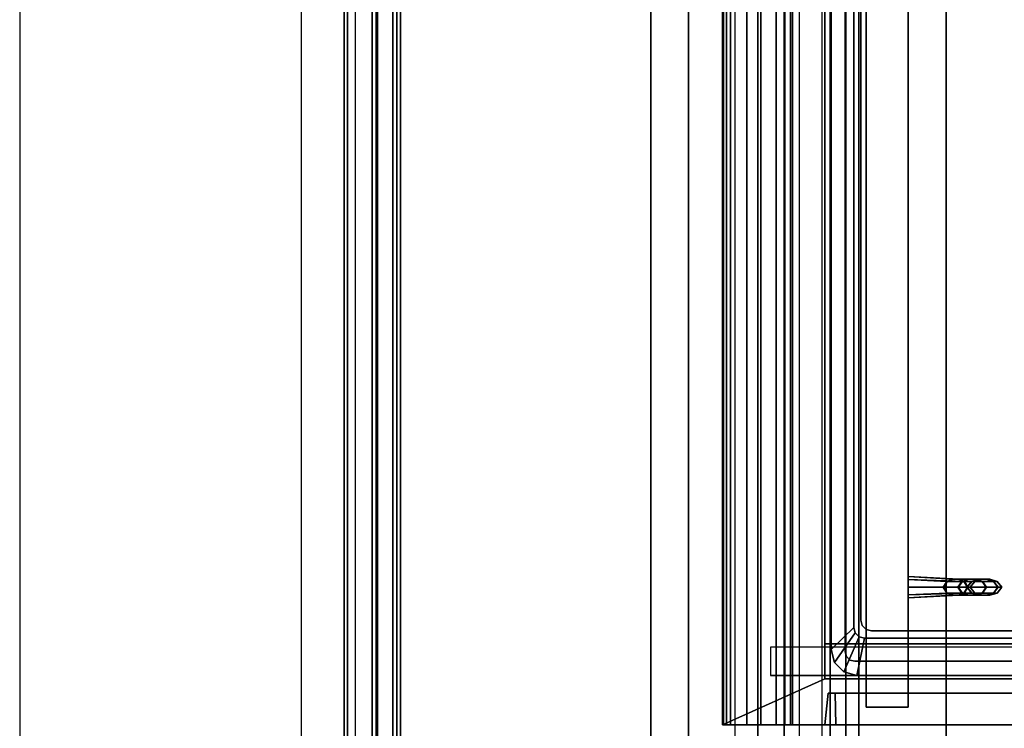
# Model space of a CAD drawing. Units: inches. Extents: x -132 to 154, y -99 to 68.
# Drawn here: x -132 to -114, y 24 to 36 of the extents above; entities that cross this region are included whole.
import ezdxf

# ---------------------------------------------------------------- set-up
doc = ezdxf.new("R2010")
doc.units = ezdxf.units.IN
doc.header["$MEASUREMENT"] = 0
for name, color, linetype in [('DISPLAY', 5, 'Continuous'), ('STORAGE', 4, 'Continuous'), ('STORAGE-DRAWER', 4, 'Continuous'), ('STORAGE-HANDLE', 4, 'Continuous'), ('WKSURF', 6, 'Continuous'), ('WKSURF-SUPPORT', 6, 'Continuous')]:
    doc.layers.add(name, color=color, linetype=linetype)

# ---------------------------------------------------------------- blocks, each defined once
blk = doc.blocks.new('MCO397_0948_0T')
at = {"layer": 'STORAGE'}
for points in [[(48, 0, 4), (48, 0), (0, 0), (0, 0, 4)], [(0, 0, 4), (0, -10.625, 1), (48, -10.625, 1), (48, 0, 4)], [(0, -10.625, 1), (0, -10.625), (48, -10.625), (48, -10.625, 1)]]:
    blk.add_3dface(points, dxfattribs=at)
blk = doc.blocks.new('MC5032_2448N_0T')
at = {"layer": 'STORAGE'}
for points in [[(24.188, -0.75), (24.188, 0), (24.188, 0, 23.749), (24.188, -0.75, 23.749)], [(48, 0, 23.749), (24.188, 0, 23.749), (24.188, 0), (48, 0)], [(48, 0), (24.188, 0), (24.188, -0.75), (48, -0.75)], [(24.188, 0, 23.749), (48, 0, 23.749), (48, -0.75, 23.749), (24.188, -0.75, 23.749)], [(48, -0.75, 23.749), (48, -0.75), (24.188, -0.75), (24.188, -0.75, 23.749)]]:
    blk.add_3dface(points, dxfattribs=at)
at = {"layer": 'STORAGE-HANDLE', "extrusion": (1, -2.22045e-16, 6.12303e-17)}
for p, q in [((26.313, -1.799, 8.893), (26.313, -0.75, 10.259)), ((26.313, -1.808, 5.6), (26.313, -0.75, 4.222)), ((26.313, -0.75, 4.222), (26.313, -1.808, 5.6))]:
    blk.add_line(p, q, dxfattribs=at)
at = {"layer": 'STORAGE-HANDLE'}
for points in [[(26.124, -0.75, 9.976), (26.171, -1.637, 8.755), (26.21, -1.737, 8.841), (26.176, -0.75, 10.151)], [(26.171, -1.646, 5.738), (26.171, -1.542, 5.827), (26.124, -0.75, 4.689), (26.124, -0.75, 4.506)], [(26.21, -1.746, 5.652), (26.171, -1.646, 5.738), (26.124, -0.75, 4.506), (26.176, -0.75, 4.331)], [(26.171, -1.542, 5.827), (26.21, -1.442, 5.912), (26.176, -0.75, 4.864), (26.124, -0.75, 4.689)], [(26.124, -0.75, 9.793), (26.171, -1.532, 8.666), (26.171, -1.637, 8.755), (26.124, -0.75, 9.976)], [(26.176, -0.75, 9.618), (26.21, -1.433, 8.581), (26.171, -1.532, 8.666), (26.124, -0.75, 9.793)], [(26.176, -0.75, 10.151), (26.21, -1.737, 8.841), (26.313, -1.799, 8.893), (26.313, -0.75, 10.259)], [(26.313, -1.808, 5.6), (26.21, -1.746, 5.652), (26.176, -0.75, 4.331), (26.313, -0.75, 4.222)], [(26.21, -1.442, 5.912), (26.313, -1.38, 5.965), (26.313, -0.75, 4.972), (26.176, -0.75, 4.864)], [(26.313, -0.75, 9.509), (26.313, -1.371, 8.528), (26.21, -1.433, 8.581), (26.176, -0.75, 9.618)], [(26.313, -0.75, 10.259), (26.313, -1.799, 8.893), (26.416, -1.737, 8.841), (26.45, -0.75, 10.151)], [(26.416, -1.746, 5.652), (26.313, -1.808, 5.6), (26.313, -0.75, 4.222), (26.45, -0.75, 4.331)], [(26.313, -1.38, 5.965), (26.416, -1.442, 5.912), (26.45, -0.75, 4.864), (26.313, -0.75, 4.972)], [(26.45, -0.75, 9.618), (26.416, -1.433, 8.581), (26.313, -1.371, 8.528), (26.313, -0.75, 9.509)], [(26.45, -0.75, 10.151), (26.416, -1.737, 8.841), (26.455, -1.637, 8.755), (26.502, -0.75, 9.976)], [(26.455, -1.646, 5.738), (26.416, -1.746, 5.652), (26.45, -0.75, 4.331), (26.502, -0.75, 4.506)], [(26.416, -1.442, 5.912), (26.455, -1.542, 5.827), (26.502, -0.75, 4.689), (26.45, -0.75, 4.864)], [(26.502, -0.75, 9.793), (26.455, -1.532, 8.666), (26.416, -1.433, 8.581), (26.45, -0.75, 9.618)], [(26.455, -1.542, 5.827), (26.455, -1.646, 5.738), (26.502, -0.75, 4.506), (26.502, -0.75, 4.689)], [(26.502, -0.75, 9.976), (26.455, -1.637, 8.755), (26.455, -1.532, 8.666), (26.502, -0.75, 9.793)], [(26.21, -1.433, 8.581), (26.313, -1.371, 8.528), (26.313, -1.63, 8.143), (26.21, -1.702, 8.18)], [(26.21, -1.709, 6.315), (26.313, -1.636, 6.352), (26.313, -1.38, 5.965), (26.21, -1.442, 5.912)], [(26.313, -1.371, 8.528), (26.416, -1.433, 8.581), (26.416, -1.702, 8.18), (26.313, -1.63, 8.143)], [(26.313, -1.636, 6.352), (26.416, -1.709, 6.315), (26.416, -1.442, 5.912), (26.313, -1.38, 5.965)], [(26.171, -1.532, 8.666), (26.21, -1.433, 8.581), (26.21, -1.702, 8.18), (26.171, -1.819, 8.24)], [(26.171, -1.826, 6.255), (26.21, -1.709, 6.315), (26.21, -1.442, 5.912), (26.171, -1.542, 5.827)], [(26.171, -1.637, 8.755), (26.171, -1.532, 8.666), (26.171, -1.819, 8.24), (26.171, -1.942, 8.302)], [(26.171, -1.948, 6.193), (26.171, -1.826, 6.255), (26.171, -1.542, 5.827), (26.171, -1.646, 5.738)], [(26.416, -1.433, 8.581), (26.455, -1.532, 8.666), (26.455, -1.819, 8.24), (26.416, -1.702, 8.18)], [(26.416, -1.709, 6.315), (26.455, -1.826, 6.255), (26.455, -1.542, 5.827), (26.416, -1.442, 5.912)], [(26.455, -1.532, 8.666), (26.455, -1.637, 8.755), (26.455, -1.942, 8.302), (26.455, -1.819, 8.24)], [(26.455, -1.826, 6.255), (26.455, -1.948, 6.193), (26.455, -1.646, 5.738), (26.455, -1.542, 5.827)], [(26.21, -1.737, 8.841), (26.171, -1.637, 8.755), (26.171, -1.942, 8.302), (26.21, -2.059, 8.362)], [(26.21, -2.065, 6.133), (26.171, -1.948, 6.193), (26.171, -1.646, 5.738), (26.21, -1.746, 5.652)], [(26.171, -1.819, 8.24), (26.21, -1.702, 8.18), (26.21, -1.871, 7.728), (26.171, -1.999, 7.758)], [(26.171, -2.002, 6.738), (26.21, -1.875, 6.768), (26.21, -1.709, 6.315), (26.171, -1.826, 6.255)], [(26.21, -1.702, 8.18), (26.313, -1.63, 8.143), (26.313, -1.792, 7.709), (26.21, -1.871, 7.728)], [(26.21, -1.875, 6.768), (26.313, -1.795, 6.787), (26.313, -1.636, 6.352), (26.21, -1.709, 6.315)], [(26.313, -1.799, 8.893), (26.21, -1.737, 8.841), (26.21, -2.059, 8.362), (26.313, -2.131, 8.399)], [(26.313, -2.138, 6.096), (26.21, -2.065, 6.133), (26.21, -1.746, 5.652), (26.313, -1.808, 5.6)], [(26.313, -1.63, 8.143), (26.416, -1.702, 8.18), (26.416, -1.871, 7.728), (26.313, -1.792, 7.709)], [(26.313, -1.795, 6.787), (26.416, -1.875, 6.768), (26.416, -1.709, 6.315), (26.313, -1.636, 6.352)], [(26.416, -1.737, 8.841), (26.313, -1.799, 8.893), (26.313, -2.131, 8.399), (26.416, -2.059, 8.362)], [(26.416, -2.065, 6.133), (26.313, -2.138, 6.096), (26.313, -1.808, 5.6), (26.416, -1.746, 5.652)], [(26.455, -1.637, 8.755), (26.416, -1.737, 8.841), (26.416, -2.059, 8.362), (26.455, -1.942, 8.302)], [(26.455, -1.948, 6.193), (26.416, -2.065, 6.133), (26.416, -1.746, 5.652), (26.455, -1.646, 5.738)], [(26.416, -1.702, 8.18), (26.455, -1.819, 8.24), (26.455, -1.999, 7.758), (26.416, -1.871, 7.728)], [(26.416, -1.875, 6.768), (26.455, -2.002, 6.738), (26.455, -1.826, 6.255), (26.416, -1.709, 6.315)], [(26.171, -1.942, 8.302), (26.171, -1.819, 8.24), (26.171, -1.999, 7.758), (26.171, -2.132, 7.79)], [(26.171, -2.136, 6.706), (26.171, -2.002, 6.738), (26.171, -1.826, 6.255), (26.171, -1.948, 6.193)], [(26.21, -1.93, 7.248), (26.21, -1.871, 7.728), (26.171, -1.999, 7.758), (26.171, -2.061, 7.248)], [(26.171, -2.061, 7.248), (26.21, -1.93, 7.248), (26.21, -1.875, 6.768), (26.171, -2.002, 6.738)], [(26.21, -1.871, 7.728), (26.313, -1.792, 7.709), (26.313, -1.848, 7.248), (26.21, -1.93, 7.248)], [(26.21, -1.93, 7.248), (26.313, -1.848, 7.248), (26.313, -1.795, 6.787), (26.21, -1.875, 6.768)], [(26.313, -1.792, 7.709), (26.416, -1.871, 7.728), (26.416, -1.93, 7.248), (26.313, -1.848, 7.248)], [(26.313, -1.848, 7.248), (26.416, -1.93, 7.248), (26.416, -1.875, 6.768), (26.313, -1.795, 6.787)], [(26.416, -1.871, 7.728), (26.455, -1.999, 7.758), (26.455, -2.061, 7.248), (26.416, -1.93, 7.248)], [(26.416, -1.93, 7.248), (26.455, -2.061, 7.248), (26.455, -2.002, 6.738), (26.416, -1.875, 6.768)], [(26.455, -1.819, 8.24), (26.455, -1.942, 8.302), (26.455, -2.132, 7.79), (26.455, -1.999, 7.758)], [(26.455, -2.002, 6.738), (26.455, -2.136, 6.706), (26.455, -1.948, 6.193), (26.455, -1.826, 6.255)], [(26.21, -2.059, 8.362), (26.171, -1.942, 8.302), (26.171, -2.132, 7.79), (26.21, -2.26, 7.821)], [(26.21, -2.263, 6.675), (26.171, -2.136, 6.706), (26.171, -1.948, 6.193), (26.21, -2.065, 6.133)], [(26.171, -2.061, 7.248), (26.171, -1.999, 7.758), (26.171, -2.132, 7.79), (26.171, -2.198, 7.248)], [(26.171, -2.198, 7.248), (26.171, -2.061, 7.248), (26.171, -2.002, 6.738), (26.171, -2.136, 6.706)], [(26.313, -2.131, 8.399), (26.21, -2.059, 8.362), (26.21, -2.26, 7.821), (26.313, -2.339, 7.84)], [(26.313, -2.342, 6.656), (26.21, -2.263, 6.675), (26.21, -2.065, 6.133), (26.313, -2.138, 6.096)], [(26.416, -2.059, 8.362), (26.313, -2.131, 8.399), (26.313, -2.339, 7.84), (26.416, -2.26, 7.821)], [(26.416, -2.263, 6.675), (26.313, -2.342, 6.656), (26.313, -2.138, 6.096), (26.416, -2.065, 6.133)], [(26.455, -1.942, 8.302), (26.416, -2.059, 8.362), (26.416, -2.26, 7.821), (26.455, -2.132, 7.79)], [(26.455, -2.136, 6.706), (26.416, -2.263, 6.675), (26.416, -2.065, 6.133), (26.455, -1.948, 6.193)], [(26.455, -1.999, 7.758), (26.455, -2.132, 7.79), (26.455, -2.198, 7.248), (26.455, -2.061, 7.248)], [(26.455, -2.061, 7.248), (26.455, -2.198, 7.248), (26.455, -2.136, 6.706), (26.455, -2.002, 6.738)], [(26.21, -2.26, 7.821), (26.171, -2.132, 7.79), (26.171, -2.198, 7.248), (26.21, -2.33, 7.248)], [(26.21, -2.33, 7.248), (26.171, -2.198, 7.248), (26.171, -2.136, 6.706), (26.21, -2.263, 6.675)], [(26.313, -2.339, 7.84), (26.21, -2.26, 7.821), (26.21, -2.33, 7.248), (26.313, -2.411, 7.248)], [(26.313, -2.411, 7.248), (26.21, -2.33, 7.248), (26.21, -2.263, 6.675), (26.313, -2.342, 6.656)], [(26.416, -2.26, 7.821), (26.313, -2.339, 7.84), (26.313, -2.411, 7.248), (26.416, -2.33, 7.248)], [(26.416, -2.33, 7.248), (26.313, -2.411, 7.248), (26.313, -2.342, 6.656), (26.416, -2.263, 6.675)], [(26.455, -2.132, 7.79), (26.416, -2.26, 7.821), (26.416, -2.33, 7.248), (26.455, -2.198, 7.248)], [(26.455, -2.198, 7.248), (26.416, -2.33, 7.248), (26.416, -2.263, 6.675), (26.455, -2.136, 6.706)]]:
    blk.add_3dface(points, dxfattribs=at)
blk = doc.blocks.new('MC5020_0948_0T')
at = {"layer": 'STORAGE'}
for points in [[(47.366, -0.133, -12.673), (0.634, -0.133, -12.673), (0.634, -0.508, -11.746), (47.366, -0.508, -11.746)], [(47.366, -0.133, -5.173), (0.634, -0.133, -5.173), (0.634, -0.508, -4.246), (47.366, -0.508, -4.246)], [(0.634, -0.133, -12.673), (0.634, -0.539, -12.837), (47.366, -0.539, -12.837), (47.366, -0.133, -12.673)], [(0.634, -0.133, -5.173), (0.634, -0.539, -5.337), (47.366, -0.539, -5.337), (47.366, -0.133, -5.173)], [(0.634, -0.133, -20.173), (0.634, -0.539, -20.337), (47.366, -0.539, -20.337), (47.366, -0.133, -20.173)], [(47.366, -0.133, -20.173), (0.634, -0.133, -20.173), (0.634, -0.508, -19.246), (47.366, -0.508, -19.246)], [(0.634, -0.508, -11.746), (0.634, -8.562, -15), (47.366, -8.562, -15), (47.366, -0.508, -11.746)], [(0.634, -0.508, -4.246), (0.634, -8.562, -7.5), (47.366, -8.562, -7.5), (47.366, -0.508, -4.246)], [(0.634, -0.508, -19.246), (0.634, -8.562, -22.5), (47.366, -8.562, -22.5), (47.366, -0.508, -19.246)], [(0.634, -8.014, -15.857), (0.634, -8.42, -16.021), (47.366, -8.42, -16.021), (47.366, -8.014, -15.857)], [(0.634, -8.014, -8.357), (0.634, -8.42, -8.521), (47.366, -8.42, -8.521), (47.366, -8.014, -8.357)], [(0.634, -8.014, -23.357), (0.634, -8.42, -23.521), (47.366, -8.42, -23.521), (47.366, -8.014, -23.357)], [(0.634, -9.075, -14.398), (0.634, -8.42, -16.021), (47.366, -8.42, -16.021), (47.366, -9.075, -14.398)], [(0.634, -9.075, -6.898), (0.634, -8.42, -8.521), (47.366, -8.42, -8.521), (47.366, -9.075, -6.898)], [(0.634, -9.075, -21.898), (0.634, -8.42, -23.521), (47.366, -8.42, -23.521), (47.366, -9.075, -21.898)], [(0.634, -8.562, -15), (0.634, -8.843, -14.305), (47.366, -8.843, -14.305), (47.366, -8.562, -15)], [(0.634, -8.562, -7.5), (0.634, -8.843, -6.805), (47.366, -8.843, -6.805), (47.366, -8.562, -7.5)], [(0.634, -8.562, -22.5), (0.634, -8.843, -21.805), (47.366, -8.843, -21.805), (47.366, -8.562, -22.5)], [(0.634, -8.843, -14.305), (0.634, -9.075, -14.398), (47.366, -9.075, -14.398), (47.366, -8.843, -14.305)], [(0.634, -8.843, -6.805), (0.634, -9.075, -6.898), (47.366, -9.075, -6.898), (47.366, -8.843, -6.805)], [(0.634, -8.843, -21.805), (0.634, -9.075, -21.898), (47.366, -9.075, -21.898), (47.366, -8.843, -21.805)]]:
    blk.add_3dface(points, dxfattribs=at)
blk = doc.blocks.new('MC5026_2448_0T')
at = {"layer": 'STORAGE'}
blk.add_3dface([(0.634, 0, -24), (47.366, 0, -24), (47.366, 0), (0.634, 0)], dxfattribs=at)
blk = doc.blocks.new('MC2141_2472K_0T')
at = {"layer": 'WKSURF'}
for points in [[(0.06, -23.88), (71.94, -23.88), (71.94, 0), (0.06, 0)], [(0.06, 0, -1.18), (71.94, 0, -1.18), (71.94, -23.88, -1.18), (0.06, -23.88, -1.18)], [(0.06, -0.875, 4), (71.94, -0.875, 4), (71.94, 0, 4), (0.06, 0, 4)], [(0.06, 0), (71.94, 0), (71.94, -0.875), (0.06, -0.875)], [(0.06, -0.875, 4), (71.94, -0.875, 4), (71.94, -0.875), (0.06, -0.875)], [(48.75, -22.88, -2.18), (49.25, -22.88, -2.18), (49.25, -7.505, -2.18), (48.75, -7.505, -2.18)], [(48.75, -22.88, -2.18), (48.75, -22.88, -1.18), (48.75, -7.505, -1.18), (48.75, -7.505, -2.18)]]:
    blk.add_3dface(points, dxfattribs=at)
at = {"layer": 'WKSURF-SUPPORT'}
for points in [[(2.25, -5.38, -3.68), (2.25, -6.88, -3.68), (69.75, -6.88, -3.68), (69.75, -5.38, -3.68)], [(2.25, -5.38, -3.68), (69.75, -5.38, -3.68), (69.75, -5.38, -1.18), (2.25, -5.38, -1.18)]]:
    blk.add_3dface(points, dxfattribs=at)
blk = doc.blocks.new('MC2140_W2472_0T')
at = {"layer": 'WKSURF'}
for points in [[(70.68, -6.05, -6.026), (70.68, -6.05, -12.401), (1.32, -6.05, -12.401), (1.32, -6.05, -6.026)], [(1.32, -6.05, -12.401), (70.68, -6.05, -12.401), (70.68, -7.75, -12.401), (1.32, -7.75, -12.401)], [(70.68, -7.75, -6.026), (70.68, -6.05, -6.026), (1.32, -6.05, -6.026), (1.32, -7.75, -6.026)], [(70.68, -7.28, -5.151), (70.68, -7.28, -5.526), (1.32, -7.28, -5.526), (1.32, -7.28, -5.151)], [(70.68, -7.75, -5.151), (70.68, -7.28, -5.151), (1.32, -7.28, -5.151), (1.32, -7.75, -5.151)], [(1.32, -7.75, -5.151), (1.32, -7.75, -12.401), (70.68, -7.75, -12.401), (70.68, -7.75, -5.151)]]:
    blk.add_3dface(points, dxfattribs=at)
blk = doc.blocks.new('MCO207FF_0T')
at = {"layer": 'STORAGE-DRAWER'}
for points, invisible_edges in [([(0.685, 13.8, -0.037), (0.062, 14.071, -0.037), (0.23, 14.239, -0.037), (0.755, 13.87, -0.037)], 5), ([(0.062, 14.071, 0.4), (0.273, 13.966, 0.4), (0.335, 14.028, 0.4), (0.23, 14.239, 0.4)], 5), ([(0.755, 13.87, -0.037), (0.23, 14.239, -0.037), (0.46, 14.301, -0.037), (0.85, 13.895, -0.037)], 5), ([(0.23, 14.239, 0.4), (0.335, 14.028, 0.4), (0.42, 14.051, 0.4), (0.46, 14.301, 0.4)], 5), ([(0.46, 14.301, 0.4), (0.42, 14.051, 0.4), (20.262, 14.051, 0.4), (20.222, 14.301, 0.4)], 5), ([(20.222, 14.301, -0.037), (19.832, 13.895, -0.037), (0.85, 13.895, -0.037), (0.46, 14.301, -0.037)], 5), ([(0.66, 13.705, -0.037), (0, 13.841, -0.037), (0.062, 14.071, -0.037), (0.685, 13.8, -0.037)], 5), ([(0, 13.841, 0.4), (0.25, 13.881, 0.4), (0.273, 13.966, 0.4), (0.062, 14.071, 0.4)], 5), ([(0.335, 14.028, 0.087), (0.273, 13.966, 0.087), (0.815, 13.68, 0.087), (0.885, 13.75, 0.087)], 10), ([(0.335, 14.028, 0.4), (0.273, 13.966, 0.4), (0.273, 13.966, 0.087), (0.335, 14.028, 0.087)], 10), ([(0.42, 14.051, 0.087), (0.335, 14.028, 0.087), (0.885, 13.75, 0.087), (0.98, 13.775, 0.087)], 10), ([(0.42, 14.051, 0.4), (0.335, 14.028, 0.4), (0.335, 14.028, 0.087), (0.42, 14.051, 0.087)], 2), ([(0.42, 14.051, 0.087), (0.98, 13.775, 0.087), (19.702, 13.775, 0.087), (20.262, 14.051, 0.087)], 5), ([(0.25, 0.121, 0.4), (0.25, 13.881, 0.4), (0, 13.841, 0.4), (0, -0.585, 0.4)], 10), ([(0, 13.841, 0.4), (0, 13.841, -0.037), (0, -0.226, -0.037), (0, -0.226, 0.12)], 8), ([(0, -0.288, 0.229), (0, -0.351, 0.245), (0, -0.585, 0.4), (0, 13.841, 0.4)], 10), ([(0, -0.288, 0.229), (0, -0.243, 0.183), (0, -0.226, 0.12), (0, 13.841, 0.4)], 12), ([(0.273, 13.966, 0.087), (0.25, 13.881, 0.087), (0.79, 13.585, 0.087), (0.815, 13.68, 0.087)], 10), ([(0.273, 13.966, 0.4), (0.25, 13.881, 0.4), (0.25, 13.881, 0.087), (0.273, 13.966, 0.087)], 8), ([(0.25, 0.121, 0.087), (0.79, 0.121, 0.087), (0.79, 13.585, 0.087), (0.25, 13.881, 0.087)], 5), ([(0.685, 13.8, -2.35), (0.755, 13.87, -2.35), (19.927, 13.87, -2.35), (19.997, 13.8, -2.35)], 10), ([(0.755, 13.87, -2.35), (0.85, 13.895, -2.35), (19.832, 13.895, -2.35), (19.927, 13.87, -2.35)], 8), ([(0.66, 13.705, -2.35), (0.685, 13.8, -2.35), (19.997, 13.8, -2.35), (20.022, 13.705, -2.35)], 10), ([(20.022, 0.024, -2.35), (0.66, 0.024, -2.35), (0.66, 13.705, -2.35), (20.022, 13.705, -2.35)], 5), ([(0.79, 13.585, -2.225), (0.815, 13.68, -2.225), (0.815, 13.68, 0.087), (0.79, 13.585, 0.087)], 2), ([(0.815, 13.68, -2.225), (0.79, 13.585, -2.225), (19.892, 13.585, -2.225), (19.867, 13.68, -2.225)], 10), ([(0.815, 13.68, -2.225), (0.885, 13.75, -2.225), (0.885, 13.75, 0.087), (0.815, 13.68, 0.087)], 10), ([(0.885, 13.75, -2.225), (0.815, 13.68, -2.225), (19.867, 13.68, -2.225), (19.797, 13.75, -2.225)], 10), ([(0.885, 13.75, -2.225), (0.98, 13.775, -2.225), (0.98, 13.775, 0.087), (0.885, 13.75, 0.087)], 8), ([(0.98, 13.775, -2.225), (0.885, 13.75, -2.225), (19.797, 13.75, -2.225), (19.702, 13.775, -2.225)], 2), ([(19.892, 13.585, -2.225), (0.79, 13.585, -2.225), (0.79, 0.121, -2.225), (19.892, 0.121, -2.225)], 5)]:
    blk.add_3dface(points, dxfattribs=dict(at, invisible_edges=invisible_edges))
for points in [[(0.062, 14.071, -0.037), (0.062, 14.071, 0.4), (0.23, 14.239, 0.4), (0.23, 14.239, -0.037)], [(0.23, 14.239, -0.037), (0.23, 14.239, 0.4), (0.46, 14.301, 0.4), (0.46, 14.301, -0.037)], [(0.46, 14.301, 0.4), (20.222, 14.301, 0.4), (20.222, 14.301, -0.037), (0.46, 14.301, -0.037)], [(0, 13.841, -0.037), (0, 13.841, 0.4), (0.062, 14.071, 0.4), (0.062, 14.071, -0.037)], [(20.262, 14.051, 0.4), (20.262, 14.051, 0.087), (0.42, 14.051, 0.087), (0.42, 14.051, 0.4)], [(0, 13.841, -0.037), (0.66, 13.705, -0.037), (0.66, 0.024, -0.037), (0, -0.226, -0.037)], [(0.25, 0.121, 0.087), (0.25, 13.881, 0.087), (0.25, 13.881, 0.4), (0.25, 0.121, 0.4)], [(0.685, 13.8, -0.037), (0.755, 13.87, -0.037), (0.755, 13.87, -2.35), (0.685, 13.8, -2.35)], [(0.755, 13.87, -0.037), (0.85, 13.895, -0.037), (0.85, 13.895, -2.35), (0.755, 13.87, -2.35)], [(0.85, 13.895, -2.35), (0.85, 13.895, -0.037), (19.832, 13.895, -0.037), (19.832, 13.895, -2.35)], [(0.66, 13.705, -0.037), (0.685, 13.8, -0.037), (0.685, 13.8, -2.35), (0.66, 13.705, -2.35)], [(0.66, 0.024, -2.35), (0.66, 0.024, -0.037), (0.66, 13.705, -0.037), (0.66, 13.705, -2.35)], [(0.98, 13.775, 0.087), (0.98, 13.775, -2.225), (19.702, 13.775, -2.225), (19.702, 13.775, 0.087)], [(0.79, 13.585, 0.087), (0.79, 0.121, 0.087), (0.79, 0.121, -2.225), (0.79, 13.585, -2.225)]]:
    blk.add_3dface(points, dxfattribs=at)
mesh = blk.add_polymesh((2, 4), dxfattribs=at)
for k, corner in enumerate([(0, 13.841, -0.037), (0.062, 14.071, -0.037), (0.23, 14.239, -0.037), (0.46, 14.301, -0.037), (0.66, 13.705, -0.037), (0.685, 13.8, -0.037), (0.755, 13.87, -0.037), (0.85, 13.895, -0.037)]):
    mesh.set_mesh_vertex(divmod(k, 4), corner)
blk = doc.blocks.new('MCO208FF_0T')
at = {"layer": 'STORAGE-DRAWER'}
for points, invisible_edges in [([(0.685, 13.8, -0.037), (0.062, 14.071, -0.037), (0.23, 14.239, -0.037), (0.755, 13.87, -0.037)], 5), ([(0.062, 14.071, 0.4), (0.273, 13.966, 0.4), (0.335, 14.028, 0.4), (0.23, 14.239, 0.4)], 5), ([(0.755, 13.87, -0.037), (0.23, 14.239, -0.037), (0.46, 14.301, -0.037), (0.85, 13.895, -0.037)], 5), ([(0.23, 14.239, 0.4), (0.335, 14.028, 0.4), (0.42, 14.051, 0.4), (0.46, 14.301, 0.4)], 5), ([(0.46, 14.301, 0.4), (0.42, 14.051, 0.4), (20.262, 14.051, 0.4), (20.222, 14.301, 0.4)], 5), ([(20.222, 14.301, -0.037), (19.832, 13.895, -0.037), (0.85, 13.895, -0.037), (0.46, 14.301, -0.037)], 5), ([(0.66, 13.705, -0.037), (0, 13.841, -0.037), (0.062, 14.071, -0.037), (0.685, 13.8, -0.037)], 5), ([(0, 13.841, 0.4), (0.25, 13.881, 0.4), (0.273, 13.966, 0.4), (0.062, 14.071, 0.4)], 5), ([(0.335, 14.028, 0.087), (0.273, 13.966, 0.087), (0.815, 13.68, 0.087), (0.885, 13.75, 0.087)], 10), ([(0.335, 14.028, 0.4), (0.273, 13.966, 0.4), (0.273, 13.966, 0.087), (0.335, 14.028, 0.087)], 10), ([(0.42, 14.051, 0.087), (0.335, 14.028, 0.087), (0.885, 13.75, 0.087), (0.98, 13.775, 0.087)], 10), ([(0.42, 14.051, 0.4), (0.335, 14.028, 0.4), (0.335, 14.028, 0.087), (0.42, 14.051, 0.087)], 2), ([(0.42, 14.051, 0.087), (0.98, 13.775, 0.087), (19.702, 13.775, 0.087), (20.262, 14.051, 0.087)], 5), ([(0.25, 0.121, 0.4), (0.25, 13.881, 0.4), (0, 13.841, 0.4), (0, -0.585, 0.4)], 10), ([(0, 13.841, 0.4), (0, 13.841, -0.037), (0, -0.226, -0.037), (0, -0.226, 0.12)], 8), ([(0, -0.288, 0.229), (0, -0.351, 0.245), (0, -0.585, 0.4), (0, 13.841, 0.4)], 10), ([(0, -0.288, 0.229), (0, -0.243, 0.183), (0, -0.226, 0.12), (0, 13.841, 0.4)], 12), ([(0.273, 13.966, 0.087), (0.25, 13.881, 0.087), (0.79, 13.585, 0.087), (0.815, 13.68, 0.087)], 10), ([(0.273, 13.966, 0.4), (0.25, 13.881, 0.4), (0.25, 13.881, 0.087), (0.273, 13.966, 0.087)], 8), ([(0.25, 0.121, 0.087), (0.79, 0.121, 0.087), (0.79, 13.585, 0.087), (0.25, 13.881, 0.087)], 5), ([(0.685, 13.8, -5.35), (0.755, 13.87, -5.35), (19.927, 13.87, -5.35), (19.997, 13.8, -5.35)], 10), ([(0.755, 13.87, -5.35), (0.85, 13.895, -5.35), (19.832, 13.895, -5.35), (19.927, 13.87, -5.35)], 8), ([(0.66, 13.705, -5.35), (0.685, 13.8, -5.35), (19.997, 13.8, -5.35), (20.022, 13.705, -5.35)], 10), ([(20.022, 0.024, -5.35), (0.66, 0.024, -5.35), (0.66, 13.705, -5.35), (20.022, 13.705, -5.35)], 5), ([(0.79, 13.585, -5.225), (0.815, 13.68, -5.225), (0.815, 13.68, 0.087), (0.79, 13.585, 0.087)], 2), ([(0.815, 13.68, -5.225), (0.79, 13.585, -5.225), (19.892, 13.585, -5.225), (19.867, 13.68, -5.225)], 10), ([(0.815, 13.68, -5.225), (0.885, 13.75, -5.225), (0.885, 13.75, 0.087), (0.815, 13.68, 0.087)], 10), ([(0.885, 13.75, -5.225), (0.815, 13.68, -5.225), (19.867, 13.68, -5.225), (19.797, 13.75, -5.225)], 10), ([(0.885, 13.75, -5.225), (0.98, 13.775, -5.225), (0.98, 13.775, 0.087), (0.885, 13.75, 0.087)], 8), ([(0.98, 13.775, -5.225), (0.885, 13.75, -5.225), (19.797, 13.75, -5.225), (19.702, 13.775, -5.225)], 2), ([(19.892, 13.585, -5.225), (0.79, 13.585, -5.225), (0.79, 0.121, -5.225), (19.892, 0.121, -5.225)], 5)]:
    blk.add_3dface(points, dxfattribs=dict(at, invisible_edges=invisible_edges))
for points in [[(0.062, 14.071, -0.037), (0.062, 14.071, 0.4), (0.23, 14.239, 0.4), (0.23, 14.239, -0.037)], [(0.23, 14.239, -0.037), (0.23, 14.239, 0.4), (0.46, 14.301, 0.4), (0.46, 14.301, -0.037)], [(0.46, 14.301, 0.4), (20.222, 14.301, 0.4), (20.222, 14.301, -0.037), (0.46, 14.301, -0.037)], [(0, 13.841, -0.037), (0, 13.841, 0.4), (0.062, 14.071, 0.4), (0.062, 14.071, -0.037)], [(20.262, 14.051, 0.4), (20.262, 14.051, 0.087), (0.42, 14.051, 0.087), (0.42, 14.051, 0.4)], [(0, 13.841, -0.037), (0.66, 13.705, -0.037), (0.66, 0.024, -0.037), (0, -0.226, -0.037)], [(0.25, 0.121, 0.087), (0.25, 13.881, 0.087), (0.25, 13.881, 0.4), (0.25, 0.121, 0.4)], [(0.685, 13.8, -0.037), (0.755, 13.87, -0.037), (0.755, 13.87, -5.35), (0.685, 13.8, -5.35)], [(0.755, 13.87, -0.037), (0.85, 13.895, -0.037), (0.85, 13.895, -5.35), (0.755, 13.87, -5.35)], [(0.85, 13.895, -5.35), (0.85, 13.895, -0.037), (19.832, 13.895, -0.037), (19.832, 13.895, -5.35)], [(0.66, 13.705, -0.037), (0.685, 13.8, -0.037), (0.685, 13.8, -5.35), (0.66, 13.705, -5.35)], [(0.66, 0.024, -5.35), (0.66, 0.024, -0.037), (0.66, 13.705, -0.037), (0.66, 13.705, -5.35)], [(0.98, 13.775, 0.087), (0.98, 13.775, -5.225), (19.702, 13.775, -5.225), (19.702, 13.775, 0.087)], [(0.79, 13.585, 0.087), (0.79, 0.121, 0.087), (0.79, 0.121, -5.225), (0.79, 13.585, -5.225)]]:
    blk.add_3dface(points, dxfattribs=at)
mesh = blk.add_polymesh((2, 4), dxfattribs=at)
for k, corner in enumerate([(0, 13.841, -0.037), (0.062, 14.071, -0.037), (0.23, 14.239, -0.037), (0.46, 14.301, -0.037), (0.66, 13.705, -0.037), (0.685, 13.8, -0.037), (0.755, 13.87, -0.037), (0.85, 13.895, -0.037)]):
    mesh.set_mesh_vertex(divmod(k, 4), corner)
blk = doc.blocks.new('MCO205FF_0T')
at = {"layer": 'STORAGE'}
blk.add_point((0, 0), dxfattribs=at)
for points in [[(0, -15.828, -9.643), (0, 1.242, -9.643), (0.812, -0.573, -9.643), (0.812, -15.828, -9.643)], [(0, 1.225, -8.99), (22.5, 1.225, -8.99), (22.5, 1.242, -9.082), (0, 1.242, -9.082)], [(0, 1.242, -9.643), (0, 1.242, -9.082), (22.5, 1.242, -9.082), (22.5, 1.242, -9.643)], [(21.688, -0.573, -9.643), (0.812, -0.573, -9.643), (0, 1.242, -9.643), (22.5, 1.242, -9.643)], [(0, 1.225, -8.99), (0, 1.174, -8.911), (22.5, 1.174, -8.911), (22.5, 1.225, -8.99)], [(0, 1.098, -8.856), (22.5, 1.098, -8.856), (22.5, 1.174, -8.911), (0, 1.174, -8.911)], [(0, 1.098, -8.856), (0, 0.289, -8.391), (22.5, 0.289, -8.391), (22.5, 1.098, -8.856)], [(22.5, 0.812, -0.643), (22.5, 0.562, -0.643), (0, 0.562, -0.643), (0, 0.812, -0.643)], [(22.5, 0.812, -0.643), (0, 0.812, -0.643), (0, 0.812, 0.607), (22.5, 0.812, 0.607)], [(22.5, 0.562), (0, 0.562), (0, 0.562, -0.643), (22.5, 0.562, -0.643)], [(0, 0.562), (22.5, 0.562), (22.5, 0), (0, 0)], [(0, 0.136, -8.281), (22.5, 0.136, -8.281), (22.5, 0.289, -8.391), (0, 0.289, -8.391)], [(0, 0.136, -8.281), (0, 0.035, -8.122), (22.5, 0.035, -8.122), (22.5, 0.136, -8.281)], [(0, 0, -7.938), (22.5, 0, -7.938), (22.5, 0.035, -8.122), (0, 0.035, -8.122)], [(0, 0, -7.938), (0, 0), (22.5, 0), (22.5, 0, -7.938)], [(0, -0.571, 0.107), (0, -0.571, -9.143), (0.562, -0.631, -9.158), (0.562, -0.631, 0.122)], [(0.812, -14.08, -0.358), (0.812, -0.573, -0.358), (1.437, -0.573, -0.358), (1.437, -14.08, -0.358)], [(0.812, -0.573, -0.201), (0.812, -14.08, -0.201), (1.437, -14.08, -0.201), (1.437, -0.573, -0.201)], [(0.812, -14.08, -3.358), (0.812, -0.573, -3.358), (1.437, -0.573, -3.358), (1.437, -14.08, -3.358)], [(0.812, -0.573, -3.201), (0.812, -14.08, -3.201), (1.437, -14.08, -3.201), (1.437, -0.573, -3.201)], [(0.812, -14.08, -6.358), (0.812, -0.573, -6.358), (1.437, -0.573, -6.358), (1.437, -14.08, -6.358)], [(0.812, -0.573, -6.201), (0.812, -14.08, -6.201), (1.437, -14.08, -6.201), (1.437, -0.573, -6.201)], [(0.812, -14.08, -9.358), (0.812, -0.573, -9.358), (1.437, -0.573, -9.358), (1.437, -14.08, -9.358)], [(0.812, -0.573, -9.201), (0.812, -14.08, -9.201), (1.437, -14.08, -9.201), (1.437, -0.573, -9.201)], [(0.812, -0.573, 0.607), (0.812, -0.573, -9.643), (21.688, -0.573, -9.643), (21.688, -0.573, 0.607)], [(1.437, -0.573, -2.427), (0.812, -0.573, -2.427), (0.812, -11.642, -2.427), (1.437, -11.642, -2.427)], [(1.437, -11.653, -2.584), (0.812, -11.653, -2.584), (0.812, -0.573, -2.584), (1.437, -0.573, -2.584)], [(1.437, -0.573, 0.573), (0.812, -0.573, 0.573), (0.812, -11.642, 0.573), (1.437, -11.642, 0.573)], [(1.437, -11.653, 0.416), (0.812, -11.653, 0.416), (0.812, -0.573, 0.416), (1.437, -0.573, 0.416)], [(1.437, -11.653, -5.584), (0.812, -11.653, -5.584), (0.812, -0.573, -5.584), (1.437, -0.573, -5.584)], [(1.437, -0.573, -5.427), (0.812, -0.573, -5.427), (0.812, -11.642, -5.427), (1.437, -11.642, -5.427)], [(1.437, -11.653, -8.584), (0.812, -11.653, -8.584), (0.812, -0.573, -8.584), (1.437, -0.573, -8.584)], [(1.437, -0.573, -8.427), (0.812, -0.573, -8.427), (0.812, -11.642, -8.427), (1.437, -11.642, -8.427)], [(0, -0.771, -9.343), (0, -15.607, -9.343), (0.562, -15.623, -9.283), (0.562, -0.756, -9.283)], [(0, -0.771, 0.307), (0.562, -0.756, 0.247), (0.562, -15.623, 0.247), (0, -15.607, 0.307)]]:
    blk.add_3dface(points, dxfattribs=at)
for points, invisible_edges in [([(0, -15.828, -9.643), (0, -15.607, -9.343), (0, -0.771, -9.343), (0, 1.242, -9.643)], 5), ([(0, 1.242, -9.082), (0, 1.242, -9.643), (0, -0.771, -9.343)], 10), ([(0, 1.242, -9.082), (0, -0.771, -9.343), (0, -0.671, -9.316), (0, 1.225, -8.99)], 5), ([(0, 1.225, -8.99), (0, -0.671, -9.316), (0, -0.598, -9.243), (0, 1.174, -8.911)], 5), ([(0, 1.174, -8.911), (0, -0.598, -9.243), (0, -0.571, -9.143), (0, 1.098, -8.856)], 5), ([(0, 0.289, -8.391), (0, 1.098, -8.856), (0, -0.571, -9.143), (0, 0.136, -8.281)], 6), ([(0, 0.812, 0.607), (0, -15.828, 0.607), (0.812, -15.828, 0.607), (0.812, -0.573, 0.607)], 8), ([(0, 0.812, 0.607), (0, -0.771, 0.307), (0, -15.607, 0.307), (0, -15.828, 0.607)], 5), ([(0, 0.562), (0, 0), (0, -0.571, 0.107), (0, 0.812, 0.607)], 14), ([(0, 0.812, 0.607), (0, 0.812, -0.643), (0, 0.562, -0.643), (0, 0.562)], 8), ([(0, 0.812, 0.607), (0, -0.571, 0.107), (0, -0.598, 0.207), (0, -0.671, 0.28)], 9), ([(0, 0.812, 0.607), (0, -0.671, 0.28), (0, -0.771, 0.307)], 9), ([(21.688, -0.573, 0.607), (22.5, 0.812, 0.607), (0, 0.812, 0.607), (0.812, -0.573, 0.607)], 5), ([(0, 0.035, -8.122), (0, 0.136, -8.281), (0, -0.571, -9.143), (0, 0, -7.938)], 6), ([(0, 0, -7.938), (0, -0.571, -9.143), (0, -0.571, 0.107), (0, 0)], 5), ([(0.562, -0.648, -9.22), (0, -0.598, -9.243), (0, -0.571, -9.143), (0.562, -0.631, -9.158)], 5), ([(0.562, -0.631, 0.122), (0.562, -0.648, 0.184), (0, -0.598, 0.207), (0, -0.571, 0.107)], 10), ([(0.562, -0.694, -9.266), (0, -0.671, -9.316), (0, -0.598, -9.243), (0.562, -0.648, -9.22)], 5), ([(0.562, -0.648, 0.184), (0.562, -0.694, 0.23), (0, -0.671, 0.28), (0, -0.598, 0.207)], 10), ([(0.562, -0.756, -9.283), (0, -0.771, -9.343), (0, -0.671, -9.316), (0.562, -0.694, -9.266)], 5), ([(0.562, -0.694, 0.23), (0.562, -0.756, 0.247), (0, -0.771, 0.307), (0, -0.671, 0.28)], 10), ([(0.562, -0.648, 0.184), (0.562, -0.631, 0.122), (0.562, -0.631, -9.158), (0.562, -0.648, -9.22)], 8), ([(0.562, -0.648, 0.184), (0.562, -0.648, -9.22), (0.562, -0.694, -9.266), (0.562, -0.694, 0.23)], 5), ([(0.562, -0.756, 0.247), (0.562, -0.694, 0.23), (0.562, -0.694, -9.266), (0.562, -0.756, -9.283)], 10), ([(0.812, -15.828, 0.607), (0.812, -15.828, -9.643), (0.812, -0.573, -9.643), (0.812, -0.573, 0.607)], 1), ([(1.437, -0.573, -0.358), (1.437, -0.573, -0.201), (1.437, -14.08, -0.201), (1.437, -14.08, -0.358)], 4), ([(1.437, -0.573, -3.358), (1.437, -0.573, -3.201), (1.437, -14.08, -3.201), (1.437, -14.08, -3.358)], 4), ([(1.437, -0.573, -6.358), (1.437, -0.573, -6.201), (1.437, -14.08, -6.201), (1.437, -14.08, -6.358)], 4), ([(1.437, -0.573, -9.358), (1.437, -0.573, -9.201), (1.437, -14.08, -9.201), (1.437, -14.08, -9.358)], 4), ([(1.437, -0.573, -2.584), (1.437, -0.573, -2.427), (1.437, -11.642, -2.427), (1.437, -11.653, -2.584)], 4), ([(1.437, -0.573, 0.416), (1.437, -0.573, 0.573), (1.437, -11.642, 0.573), (1.437, -11.653, 0.416)], 4), ([(1.437, -0.573, -5.584), (1.437, -0.573, -5.427), (1.437, -11.642, -5.427), (1.437, -11.653, -5.584)], 4), ([(1.437, -0.573, -8.584), (1.437, -0.573, -8.427), (1.437, -11.642, -8.427), (1.437, -11.653, -8.584)], 4), ([(0.562, -0.756, -9.283), (0.562, -15.623, -9.283), (0.562, -15.623, 0.247), (0.562, -0.756, 0.247)], 10)]:
    blk.add_3dface(points, dxfattribs=dict(at, invisible_edges=invisible_edges))
blk = doc.blocks.new('MCO209FF_0T')
at = {"layer": 'STORAGE-DRAWER'}
for points, invisible_edges in [([(0.685, 13.8, -0.037), (0.062, 14.071, -0.037), (0.23, 14.239, -0.037), (0.755, 13.87, -0.037)], 5), ([(0.062, 14.071, 0.4), (0.273, 13.966, 0.4), (0.335, 14.028, 0.4), (0.23, 14.239, 0.4)], 5), ([(0.755, 13.87, -0.037), (0.23, 14.239, -0.037), (0.46, 14.301, -0.037), (0.85, 13.895, -0.037)], 5), ([(0.23, 14.239, 0.4), (0.335, 14.028, 0.4), (0.42, 14.051, 0.4), (0.46, 14.301, 0.4)], 5), ([(0.46, 14.301, 0.4), (0.42, 14.051, 0.4), (20.262, 14.051, 0.4), (20.222, 14.301, 0.4)], 5), ([(20.222, 14.301, -0.037), (19.832, 13.895, -0.037), (0.85, 13.895, -0.037), (0.46, 14.301, -0.037)], 5), ([(0.66, 13.705, -0.037), (0, 13.841, -0.037), (0.062, 14.071, -0.037), (0.685, 13.8, -0.037)], 5), ([(0, 13.841, 0.4), (0.25, 13.881, 0.4), (0.273, 13.966, 0.4), (0.062, 14.071, 0.4)], 5), ([(0.335, 14.028, 0.087), (0.273, 13.966, 0.087), (0.815, 13.68, 0.087), (0.885, 13.75, 0.087)], 10), ([(0.335, 14.028, 0.4), (0.273, 13.966, 0.4), (0.273, 13.966, 0.087), (0.335, 14.028, 0.087)], 10), ([(0.42, 14.051, 0.087), (0.335, 14.028, 0.087), (0.885, 13.75, 0.087), (0.98, 13.775, 0.087)], 10), ([(0.42, 14.051, 0.4), (0.335, 14.028, 0.4), (0.335, 14.028, 0.087), (0.42, 14.051, 0.087)], 2), ([(0.42, 14.051, 0.087), (0.98, 13.775, 0.087), (19.702, 13.775, 0.087), (20.262, 14.051, 0.087)], 5), ([(0.25, 0.121, 0.4), (0.25, 13.881, 0.4), (0, 13.841, 0.4), (0, -0.585, 0.4)], 10), ([(0, 13.841, 0.4), (0, 13.841, -0.037), (0, -0.226, -0.037), (0, -0.226, 0.12)], 8), ([(0, -0.288, 0.229), (0, -0.351, 0.245), (0, -0.585, 0.4), (0, 13.841, 0.4)], 10), ([(0, -0.288, 0.229), (0, -0.243, 0.183), (0, -0.226, 0.12), (0, 13.841, 0.4)], 12), ([(0.273, 13.966, 0.087), (0.25, 13.881, 0.087), (0.79, 13.585, 0.087), (0.815, 13.68, 0.087)], 10), ([(0.273, 13.966, 0.4), (0.25, 13.881, 0.4), (0.25, 13.881, 0.087), (0.273, 13.966, 0.087)], 8), ([(0.25, 0.121, 0.087), (0.79, 0.121, 0.087), (0.79, 13.585, 0.087), (0.25, 13.881, 0.087)], 5), ([(0.685, 13.8, -8.35), (0.755, 13.87, -8.35), (19.927, 13.87, -8.35), (19.997, 13.8, -8.35)], 10), ([(0.755, 13.87, -8.35), (0.85, 13.895, -8.35), (19.832, 13.895, -8.35), (19.927, 13.87, -8.35)], 8), ([(0.66, 13.705, -8.35), (0.685, 13.8, -8.35), (19.997, 13.8, -8.35), (20.022, 13.705, -8.35)], 10), ([(20.022, 0.024, -8.35), (0.66, 0.024, -8.35), (0.66, 13.705, -8.35), (20.022, 13.705, -8.35)], 5), ([(0.79, 13.585, -8.225), (0.815, 13.68, -8.225), (0.815, 13.68, 0.087), (0.79, 13.585, 0.087)], 2), ([(0.815, 13.68, -8.225), (0.79, 13.585, -8.225), (19.892, 13.585, -8.225), (19.867, 13.68, -8.225)], 10), ([(0.815, 13.68, -8.225), (0.885, 13.75, -8.225), (0.885, 13.75, 0.087), (0.815, 13.68, 0.087)], 10), ([(0.885, 13.75, -8.225), (0.815, 13.68, -8.225), (19.867, 13.68, -8.225), (19.797, 13.75, -8.225)], 10), ([(0.885, 13.75, -8.225), (0.98, 13.775, -8.225), (0.98, 13.775, 0.087), (0.885, 13.75, 0.087)], 8), ([(0.98, 13.775, -8.225), (0.885, 13.75, -8.225), (19.797, 13.75, -8.225), (19.702, 13.775, -8.225)], 2), ([(19.892, 13.585, -8.225), (0.79, 13.585, -8.225), (0.79, 0.121, -8.225), (19.892, 0.121, -8.225)], 5)]:
    blk.add_3dface(points, dxfattribs=dict(at, invisible_edges=invisible_edges))
for points in [[(0.062, 14.071, -0.037), (0.062, 14.071, 0.4), (0.23, 14.239, 0.4), (0.23, 14.239, -0.037)], [(0.23, 14.239, -0.037), (0.23, 14.239, 0.4), (0.46, 14.301, 0.4), (0.46, 14.301, -0.037)], [(0.46, 14.301, 0.4), (20.222, 14.301, 0.4), (20.222, 14.301, -0.037), (0.46, 14.301, -0.037)], [(0, 13.841, -0.037), (0, 13.841, 0.4), (0.062, 14.071, 0.4), (0.062, 14.071, -0.037)], [(20.262, 14.051, 0.4), (20.262, 14.051, 0.087), (0.42, 14.051, 0.087), (0.42, 14.051, 0.4)], [(0, 13.841, -0.037), (0.66, 13.705, -0.037), (0.66, 0.024, -0.037), (0, -0.226, -0.037)], [(0.25, 0.121, 0.087), (0.25, 13.881, 0.087), (0.25, 13.881, 0.4), (0.25, 0.121, 0.4)], [(0.685, 13.8, -0.037), (0.755, 13.87, -0.037), (0.755, 13.87, -8.35), (0.685, 13.8, -8.35)], [(0.755, 13.87, -0.037), (0.85, 13.895, -0.037), (0.85, 13.895, -8.35), (0.755, 13.87, -8.35)], [(0.85, 13.895, -8.35), (0.85, 13.895, -0.037), (19.832, 13.895, -0.037), (19.832, 13.895, -8.35)], [(0.66, 13.705, -0.037), (0.685, 13.8, -0.037), (0.685, 13.8, -8.35), (0.66, 13.705, -8.35)], [(0.66, 0.024, -8.35), (0.66, 0.024, -0.037), (0.66, 13.705, -0.037), (0.66, 13.705, -8.35)], [(0.98, 13.775, 0.087), (0.98, 13.775, -8.225), (19.702, 13.775, -8.225), (19.702, 13.775, 0.087)], [(0.79, 13.585, 0.087), (0.79, 0.121, 0.087), (0.79, 0.121, -8.225), (0.79, 13.585, -8.225)]]:
    blk.add_3dface(points, dxfattribs=at)
mesh = blk.add_polymesh((2, 4), dxfattribs=at)
for k, corner in enumerate([(0, 13.841, -0.037), (0.062, 14.071, -0.037), (0.23, 14.239, -0.037), (0.46, 14.301, -0.037), (0.66, 13.705, -0.037), (0.685, 13.8, -0.037), (0.755, 13.87, -0.037), (0.85, 13.895, -0.037)]):
    mesh.set_mesh_vertex(divmod(k, 4), corner)
blk = doc.blocks.new('AA3410_2048_0T')
at = {"layer": 'DISPLAY'}
for points in [[(47.999, 0, -0.002), (47.999, -0.499, 0.132), (-0.001, -0.499, 0.134), (-0.001, 0)], [(48, -0.5, 19.365), (48, 0, 19.498), (0, 0, 19.5), (0, -0.5, 19.367)], [(47.999, -0.499, 0.132), (47.999, -0.866, 0.498), (-0.001, -0.866, 0.5), (-0.001, -0.499, 0.134)], [(48, -0.866, 18.998), (48, -0.5, 19.365), (0, -0.5, 19.367), (0, -0.866, 19)], [(47.999, -0.866, 0.498), (47.999, -1, 0.998), (-0.001, -1, 1), (-0.001, -0.866, 0.5)], [(48, -1, 18.498), (48, -0.866, 18.998), (0, -0.866, 19), (0, -1, 18.5)], [(47.999, -1, 0.998), (48, -1, 18.498), (0, -1, 18.5), (-0.001, -1, 1)]]:
    blk.add_3dface(points, dxfattribs=at)

msp = doc.modelspace()

# ---------------------------------------------------------------- linework, layer by layer
msp.add_lwpolyline([(-126.663, -98.614), (-126.663, 67.515), (-131.663, 67.515), (-131.663, -98.614)], close=True)

# ---------------------------------------------------------------- block references
for name, p, rotation in [('AA3410_2048_0T', (-125.908, 0.002, 41.796), 90), ('MCO397_0948_0T', (-125.845, 0, 86), 89.99999999999999), ('MC5020_0948_0T', (-125.845, 0, 86), 89.99999999999999), ('MC2141_2472K_0T', (-125.845, -24, 36), 90), ('MC2140_W2472_0T', (-125.845, -24, 36), 90), ('MC5032_2448N_0T', (-116.645, 0, 62), 89.99999999999999), ('MC5026_2448_0T', (-125.908, 0.002, 86), 89.99999999999999), ('MCO205FF_0T', (-117.949, 23.875, 30.852), 89.99999999999999), ('MCO207FF_0T', (-102.965, 24.75, 33.82), 89.99999999999999), ('MCO208FF_0T', (-102.965, 24.75, 30.82), 89.99999999999999), ('MCO209FF_0T', (-102.965, 24.75, 24.82), 89.99999999999999)]:
    msp.add_blockref(name, p, dxfattribs=dict(rotation=rotation))

doc.saveas('drawing.dxf')
